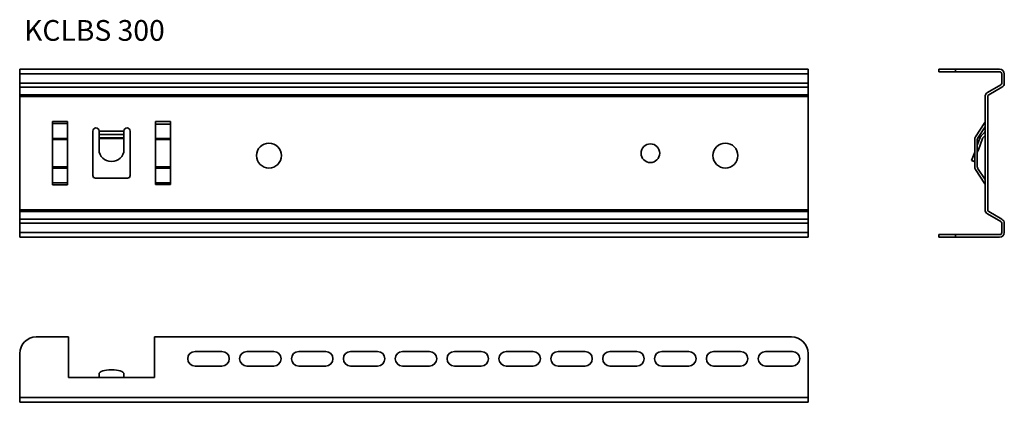
# Model space of a CAD drawing. Units: millimetres. Extents: x 55 to 530, y 156 to 340.
import ezdxf

# ---------------------------------------------------------------- set-up
doc = ezdxf.new("R2010")
doc.units = ezdxf.units.MM
for name, color, linetype, lineweight in [('Symbols(DIN)', 7, 'Continuous', 18), ('Visible Edges(DIN)', 7, 'Continuous', 35), ('Visible Tangent Edges(DIN)', 7, 'Continuous', 35)]:
    doc.layers.add(name, color=color, linetype=linetype, lineweight=lineweight)
doc.styles.add('vergokan 3 rood', font='isocpeur.ttf')

msp = doc.modelspace()

# ---------------------------------------------------------------- linework, layer by layer
at = {"layer": 'Visible Edges(DIN)'}
for p, q in [((54.99, 314.03), (54.99, 316.28)), ((54.99, 316.28), (434.99, 316.28)), ((54.99, 314.03), (54.99, 309.58)), ((434.99, 316.28), (434.99, 314.03)), ((434.99, 309.58), (434.99, 314.03)), ((498.08, 316.28), (506.08, 316.28)), ((498.08, 316.28), (498.08, 315.03)), ((506.08, 315.03), (498.08, 315.03)), ((506.08, 316.28), (527.33, 316.28)), ((527.33, 315.03), (506.08, 315.03)), ((528.33, 309.58), (528.33, 314.03)), ((529.58, 314.03), (529.58, 309.58)), ((54.99, 307.64), (54.99, 309.58)), ((434.99, 309.58), (434.99, 307.64)), ((521.46, 305.04), (527.83, 308.72)), ((54.99, 307.64), (54.99, 303.95)), ((54.99, 303.95), (54.99, 303.09)), ((434.99, 303.95), (434.99, 307.64)), ((434.99, 303.09), (434.99, 303.95)), ((528.46, 307.64), (522.08, 303.95)), ((54.99, 303.09), (54.99, 248.48)), ((434.99, 248.48), (434.99, 303.09)), ((520.33, 248.48), (520.33, 303.09)), ((521.58, 303.09), (521.58, 248.48)), ((70.74, 260.48), (70.74, 291.09)), ((70.74, 291.09), (70.75, 291.09)), ((70.75, 291.09), (70.75, 291.08)), ((70.75, 290.11), (70.75, 291.08)), ((70.75, 290.1), (70.75, 290.11)), ((70.75, 290.11), (78.03, 290.11)), ((70.75, 282.96), (70.75, 290.1)), ((78.03, 290.1), (70.75, 290.1)), ((78.03, 291.08), (78.03, 291.09)), ((78.03, 291.09), (78.04, 291.09)), ((78.03, 290.11), (78.03, 291.08)), ((78.03, 290.11), (78.03, 290.1)), ((78.03, 282.96), (78.03, 290.1)), ((78.04, 291.09), (78.04, 260.48)), ((120.44, 291.09), (120.45, 291.09)), ((120.44, 260.78), (120.44, 291.09)), ((120.45, 291.09), (120.45, 291.08)), ((120.45, 289.86), (120.45, 291.08)), ((120.45, 282.96), (120.45, 289.86)), ((127.73, 291.08), (127.73, 291.09)), ((127.73, 291.09), (127.74, 291.09)), ((127.73, 289.86), (127.73, 291.08)), ((127.73, 289.86), (127.73, 282.96)), ((127.74, 291.09), (127.74, 260.78)), ((515.7, 283.64), (520.17, 290.54)), ((90.24, 265.03), (90.24, 286.47)), ((93.24, 284.88), (93.24, 286.47)), ((93.24, 284.88), (93.24, 283.24)), ((105.24, 284.88), (105.24, 286.47)), ((105.24, 284.88), (105.24, 283.24)), ((108.24, 286.47), (108.24, 265.03)), ((516.74, 282.96), (520.33, 288.49)), ((518.41, 284.13), (520.04, 285.76)), ((70.75, 282.96), (70.75, 282.42)), ((70.75, 282.42), (70.75, 269.15)), ((78.03, 282.42), (78.03, 282.96)), ((78.03, 269.15), (78.03, 282.42)), ((93.24, 283.24), (93.24, 282.88)), ((93.24, 282.88), (93.24, 277.42)), ((105.24, 283.24), (105.24, 282.88)), ((105.24, 282.88), (105.24, 277.42)), ((120.45, 282.42), (120.45, 282.96)), ((120.45, 269.15), (120.45, 282.42)), ((127.73, 282.96), (127.73, 282.42)), ((127.73, 282.42), (127.73, 269.15)), ((515.33, 269.15), (515.33, 282.42)), ((516.58, 279.73), (517.88, 283.3)), ((516.58, 282.42), (516.58, 269.15)), ((519.06, 282.88), (517.07, 277.42)), ((520.33, 284.28), (519.29, 283.24)), ((513.84, 272.21), (515.33, 276.3)), ((517.07, 277.42), (516.58, 276.08)), ((515.02, 271.78), (513.84, 272.21)), ((515.33, 272.64), (515.02, 271.78)), ((70.75, 269.15), (70.75, 268.61)), ((70.75, 268.61), (70.75, 261.47)), ((78.03, 268.61), (78.03, 269.15)), ((78.03, 261.47), (78.03, 268.61)), ((120.45, 268.61), (120.45, 269.15)), ((120.45, 261.47), (120.45, 268.61)), ((127.73, 269.15), (127.73, 268.61)), ((127.73, 268.61), (127.73, 261.47)), ((520.17, 261.03), (515.7, 267.93)), ((516.74, 268.61), (520.33, 263.08)), ((70.75, 261.47), (70.75, 261.45)), ((78.03, 261.47), (70.75, 261.47)), ((70.75, 261.45), (70.75, 260.49)), ((70.75, 261.45), (78.03, 261.45)), ((78.03, 261.45), (78.03, 261.47)), ((78.03, 261.45), (78.03, 260.49)), ((106.99, 263.78), (91.49, 263.78)), ((120.45, 260.78), (120.45, 261.47)), ((120.45, 261.47), (127.73, 261.47)), ((127.73, 261.47), (127.73, 260.78)), ((70.75, 260.48), (70.74, 260.48)), ((70.75, 260.49), (70.75, 260.48)), ((78.03, 260.48), (78.03, 260.49)), ((78.04, 260.48), (78.03, 260.48)), ((127.74, 260.78), (120.44, 260.78)), ((54.99, 248.48), (54.99, 247.61)), ((54.99, 247.61), (54.99, 243.93)), ((434.99, 247.61), (434.99, 248.48)), ((434.99, 243.93), (434.99, 247.61)), ((522.08, 247.61), (528.46, 243.93)), ((54.99, 241.99), (54.99, 243.93)), ((434.99, 243.93), (434.99, 241.99)), ((527.83, 242.85), (521.46, 246.53)), ((54.99, 241.99), (54.99, 237.53)), ((54.99, 235.28), (54.99, 237.53)), ((434.99, 237.53), (434.99, 241.99)), ((434.99, 237.53), (434.99, 235.28)), ((528.33, 237.53), (528.33, 241.99)), ((529.58, 241.99), (529.58, 237.53)), ((54.99, 235.28), (434.99, 235.28)), ((498.08, 236.53), (506.08, 236.53)), ((498.08, 236.53), (498.08, 235.28)), ((506.08, 235.28), (498.08, 235.28)), ((506.08, 236.53), (527.33, 236.53)), ((527.33, 235.28), (506.08, 235.28)), ((62.99, 187.2), (78.49, 187.2)), ((78.49, 167.7), (78.49, 187.2)), ((119.99, 187.2), (426.99, 187.2)), ((119.99, 187.2), (119.99, 167.7)), ((54.99, 179.2), (54.99, 157.95)), ((139.49, 180.2), (152.49, 180.2)), ((164.49, 180.2), (177.49, 180.2)), ((189.49, 180.2), (202.49, 180.2)), ((214.49, 180.2), (227.49, 180.2)), ((239.49, 180.2), (252.49, 180.2)), ((264.49, 180.2), (277.49, 180.2)), ((289.49, 180.2), (302.49, 180.2)), ((314.49, 180.2), (327.49, 180.2)), ((339.49, 180.2), (352.49, 180.2)), ((364.49, 180.2), (377.49, 180.2)), ((389.49, 180.2), (402.49, 180.2)), ((414.49, 180.2), (427.49, 180.2)), ((434.99, 157.95), (434.99, 179.2)), ((152.49, 173.2), (139.49, 173.2)), ((177.49, 173.2), (164.49, 173.2)), ((202.49, 173.2), (189.49, 173.2)), ((227.49, 173.2), (214.49, 173.2)), ((252.49, 173.2), (239.49, 173.2)), ((277.49, 173.2), (264.49, 173.2)), ((302.49, 173.2), (289.49, 173.2)), ((327.49, 173.2), (314.49, 173.2)), ((352.49, 173.2), (339.49, 173.2)), ((377.49, 173.2), (364.49, 173.2)), ((402.49, 173.2), (389.49, 173.2)), ((427.49, 173.2), (414.49, 173.2)), ((119.99, 167.7), (78.49, 167.7)), ((93.24, 169.38), (93.24, 167.7)), ((105.24, 169.38), (105.24, 167.7)), ((54.99, 155.7), (54.99, 157.95)), ((434.99, 157.95), (434.99, 155.7)), ((54.99, 155.7), (434.99, 155.7))]:
    msp.add_line(p, q, dxfattribs=at)
for centre, radius in [((175.14, 274.63), 6), ((358.99, 275.78), 4.5), ((395.14, 274.63), 6)]:
    msp.add_circle(centre, radius, dxfattribs=at)
for centre, radius, start, end in [((527.33, 314.03), 2.25, 0, 90), ((527.33, 314.03), 1, 0, 90), ((527.33, 309.58), 1, 300, 0), ((527.33, 309.58), 2.25, 300, 0), ((522.58, 303.09), 2.25, 120, 180), ((522.58, 303.09), 1, 120, 180), ((519.33, 291.08), 1, 327, 0), ((91.74, 286.47), 1.5, 0, 180), ((106.74, 286.47), 1.5, 0, 180), ((519.33, 286.47), 1, 315, 0), ((517.58, 282.42), 2.25, 147, 180), ((517.58, 282.42), 1, 147, 180), ((520, 282.53), 2.25, 135, 160), ((520, 282.53), 1, 135, 160), ((517.58, 269.15), 2.25, 180, 213), ((517.58, 269.15), 1, 180, 213), ((91.49, 265.03), 1.25, 180, 270), ((106.99, 265.03), 1.25, 270, 0), ((519.33, 260.49), 1, 0, 33), ((522.58, 248.48), 2.25, 180, 240), ((522.58, 248.48), 1, 180, 240), ((527.33, 241.99), 1, 0, 60), ((527.33, 241.99), 2.25, 0, 60), ((527.33, 237.53), 1, 270, 0), ((527.33, 237.53), 2.25, 270, 0), ((62.99, 179.2), 8, 90, 180), ((426.99, 179.2), 8, 0, 90), ((139.49, 176.7), 3.5, 90, 270), ((152.49, 176.7), 3.5, 270, 90), ((164.49, 176.7), 3.5, 90, 270), ((177.49, 176.7), 3.5, 270, 90), ((189.49, 176.7), 3.5, 90, 270), ((202.49, 176.7), 3.5, 270, 90), ((214.49, 176.7), 3.5, 90, 270), ((227.49, 176.7), 3.5, 270, 90), ((239.49, 176.7), 3.5, 90, 270), ((252.49, 176.7), 3.5, 270, 90), ((264.49, 176.7), 3.5, 90, 270), ((277.49, 176.7), 3.5, 270, 90), ((289.49, 176.7), 3.5, 90, 270), ((302.49, 176.7), 3.5, 270, 90), ((314.49, 176.7), 3.5, 90, 270), ((327.49, 176.7), 3.5, 270, 90), ((339.49, 176.7), 3.5, 90, 270), ((352.49, 176.7), 3.5, 270, 90), ((364.49, 176.7), 3.5, 90, 270), ((377.49, 176.7), 3.5, 270, 90), ((389.49, 176.7), 3.5, 90, 270), ((402.49, 176.7), 3.5, 270, 90), ((414.49, 176.7), 3.5, 90, 270), ((427.49, 176.7), 3.5, 270, 90)]:
    msp.add_arc(centre, radius, start, end, dxfattribs=at)
for centre, major_axis, ratio in [((99.24, 277.42), (6, 0), 0.939693), ((99.24, 169.38), (-6, 0), 0.34202)]:
    msp.add_ellipse(centre, major_axis=major_axis, ratio=ratio, start_param=3.141593, end_param=6.283185, dxfattribs=at)
at = {"layer": 'Visible Tangent Edges(DIN)'}
for p, q in [((54.99, 314.03), (434.99, 314.03)), ((506.08, 315.03), (506.08, 316.28)), ((54.99, 309.58), (434.99, 309.58)), ((54.99, 307.64), (434.99, 307.64)), ((54.99, 303.95), (434.99, 303.95)), ((54.99, 303.09), (434.99, 303.09)), ((70.75, 291.08), (78.03, 291.08)), ((120.45, 291.08), (127.73, 291.08)), ((120.45, 289.86), (127.73, 289.86)), ((93.24, 286.47), (105.24, 286.47)), ((93.24, 284.88), (105.24, 284.88)), ((78.03, 282.96), (70.75, 282.96)), ((78.03, 282.42), (70.75, 282.42)), ((105.24, 283.24), (93.24, 283.24)), ((105.24, 282.88), (93.24, 282.88)), ((120.45, 282.96), (127.73, 282.96)), ((120.45, 282.42), (127.73, 282.42)), ((517.07, 277.42), (516.58, 277.6)), ((78.03, 269.15), (70.75, 269.15)), ((78.03, 268.61), (70.75, 268.61)), ((120.45, 269.15), (127.73, 269.15)), ((120.45, 268.61), (127.73, 268.61)), ((78.03, 260.49), (70.75, 260.49)), ((54.99, 248.48), (434.99, 248.48)), ((54.99, 247.61), (434.99, 247.61)), ((54.99, 243.93), (434.99, 243.93)), ((54.99, 241.99), (434.99, 241.99)), ((54.99, 237.53), (434.99, 237.53)), ((506.08, 235.28), (506.08, 236.53)), ((54.99, 157.95), (434.99, 157.95))]:
    msp.add_line(p, q, dxfattribs=at)

# ---------------------------------------------------------------- texts
at = {"layer": 'Symbols(DIN)', "color": 1, "true_color": 0xff0000, "insert": (57.11, 339.98), "char_height": 10, "width": 125.6205, "attachment_point": 1, "style": 'vergokan 3 rood'}
msp.add_mtext('{\\fISOCPEUR|b0|i0;\\H10.0000;KCLBS 300}', dxfattribs=at)

doc.saveas('drawing.dxf')
